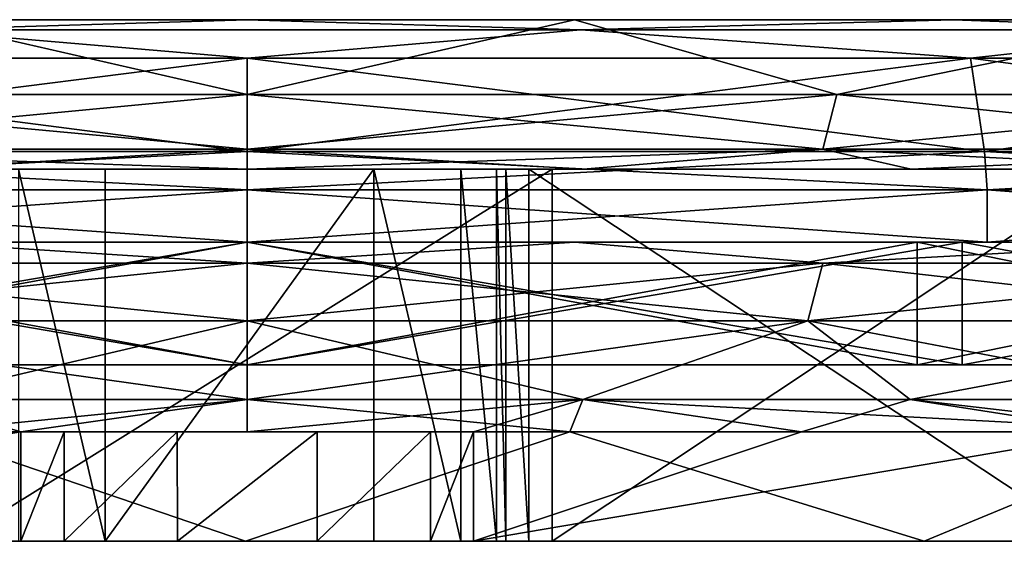
# Model space of a CAD drawing. Units: inches. Extents: x -0.74 to 0.74, y 0 to 0.14.
# Drawn here: x -0.06 to 0.2, y 0 to 0.14 of the extents above; entities that cross this region are included whole.
import ezdxf

# ---------------------------------------------------------------- set-up
doc = ezdxf.new("R2010")
doc.units = ezdxf.units.IN
doc.header["$LTSCALE"] = 65.185185
doc.header["$MEASUREMENT"] = 0
for name, color, linetype in [('1', 7, 'CONTINUOUS'), ('10', 7, 'CONTINUOUS'), ('11', 7, 'CONTINUOUS'), ('13', 7, 'CONTINUOUS'), ('14', 7, 'CONTINUOUS'), ('15', 7, 'CONTINUOUS'), ('17', 7, 'CONTINUOUS'), ('18', 7, 'CONTINUOUS'), ('19', 7, 'CONTINUOUS'), ('2', 7, 'CONTINUOUS'), ('20', 7, 'CONTINUOUS'), ('21', 7, 'CONTINUOUS'), ('22', 7, 'CONTINUOUS'), ('23', 7, 'CONTINUOUS'), ('24', 7, 'CONTINUOUS'), ('25', 7, 'CONTINUOUS'), ('26', 7, 'CONTINUOUS'), ('27', 7, 'CONTINUOUS'), ('28', 7, 'CONTINUOUS'), ('29', 7, 'CONTINUOUS'), ('3', 7, 'CONTINUOUS'), ('30', 7, 'CONTINUOUS'), ('31', 7, 'CONTINUOUS'), ('32', 7, 'CONTINUOUS'), ('33', 7, 'CONTINUOUS'), ('34', 7, 'CONTINUOUS'), ('35', 7, 'CONTINUOUS'), ('36', 7, 'CONTINUOUS'), ('37', 7, 'CONTINUOUS'), ('4', 7, 'CONTINUOUS'), ('5', 7, 'CONTINUOUS'), ('6', 7, 'CONTINUOUS'), ('7', 7, 'CONTINUOUS'), ('8', 7, 'CONTINUOUS'), ('9', 7, 'CONTINUOUS')]:
    doc.layers.add(name, color=color, linetype=linetype)

msp = doc.modelspace()

# ---------------------------------------------------------------- linework, layer by layer
at = {"layer": '1', "color": 7, "linetype": 'CONTINUOUS', "true_color": 0x14ff81}
for points in [[(-0.33776, 0, 0.48436), (-0.07611, 0, 0.44047), (0.33708, 0, 0.48484), (-0.33776, 0, 0.48436)], [(-0.17721, 0, 0.56328), (-0.33776, 0, 0.48436), (0.33708, 0, 0.48484), (-0.17721, 0, 0.56328)], [(-0.037, 0, -0.514), (-0.05963, 0, -0.50463), (-0.23193, 0, -0.54305), (-0.037, 0, -0.514)], [(0.033, 0, -0.514), (-0.037, 0, -0.514), (-0.23193, 0, -0.54305), (0.033, 0, -0.514)], [(0.033, 0, -0.514), (-0.23193, 0, -0.54305), (0.23224, 0, -0.54291), (0.033, 0, -0.514)], [(-0.23193, 0, -0.54305), (-0.059, 0, -0.58755), (0.23224, 0, -0.54291), (-0.23193, 0, -0.54305)], [(-0.00042, 0, 0.5905), (-0.17721, 0, 0.56328), (0.17642, 0, 0.56353), (-0.00042, 0, 0.5905)], [(0.17642, 0, 0.56353), (-0.17721, 0, 0.56328), (0.33708, 0, 0.48484), (0.17642, 0, 0.56353)], [(-0.07611, 0, 0.44047), (0.07944, 0, 0.43988), (0.33708, 0, 0.48484), (-0.07611, 0, 0.44047)], [(0.059, 0, -0.599), (0.059, 0, -0.58755), (-0.059, 0, -0.599), (0.059, 0, -0.599)], [(-0.059, 0, -0.599), (0.059, 0, -0.58755), (-0.059, 0, -0.58755), (-0.059, 0, -0.599)], [(-0.059, 0, -0.58755), (0.059, 0, -0.58755), (0.23224, 0, -0.54291), (-0.059, 0, -0.58755)], [(-0.04773, 0, -0.63367), (0.059, 0, -0.599), (-0.059, 0, -0.599), (-0.04773, 0, -0.63367)], [(0.04773, 0, -0.63367), (0.059, 0, -0.599), (-0.04773, 0, -0.63367), (0.04773, 0, -0.63367)], [(-0.01822, 0, -0.65512), (0.04773, 0, -0.63367), (-0.04773, 0, -0.63367), (-0.01822, 0, -0.65512)], [(0.01822, 0, -0.65512), (0.04773, 0, -0.63367), (-0.01822, 0, -0.65512), (0.01822, 0, -0.65512)], [(0.05563, 0, -0.50463), (0.033, 0, -0.514), (0.38426, 0, -0.44837), (0.05563, 0, -0.50463)], [(0.38426, 0, -0.44837), (0.033, 0, -0.514), (0.23224, 0, -0.54291), (0.38426, 0, -0.44837)], [(0.065, 0, -0.482), (0.05563, 0, -0.50463), (0.38426, 0, -0.44837), (0.065, 0, -0.482)], [(0.06737, 0, -0.44434), (0.065, 0, -0.4508), (0.38426, 0, -0.44837), (0.06737, 0, -0.44434)], [(0.065, 0, -0.4508), (0.065, 0, -0.482), (0.38426, 0, -0.44837), (0.065, 0, -0.4508)], [(0.07336, 0, -0.44094), (0.06737, 0, -0.44434), (0.50096, 0, -0.31261), (0.07336, 0, -0.44094)], [(0.50096, 0, -0.31261), (0.06737, 0, -0.44434), (0.38426, 0, -0.44837), (0.50096, 0, -0.31261)], [(0.21991, 0, -0.38916), (0.07336, 0, -0.44094), (0.50096, 0, -0.31261), (0.21991, 0, -0.38916)], [(0.07944, 0, 0.43988), (0.22534, 0, 0.38605), (0.33708, 0, 0.48484), (0.07944, 0, 0.43988)]]:
    msp.add_3dface(points, dxfattribs=at)
at = {"layer": '10', "color": 7, "linetype": 'CONTINUOUS', "true_color": 0x14ff81}
for points in [[(0.065, 0, -0.482), (0.065, 0, -0.4508), (0.065, 0.097, -0.4508), (0.065, 0, -0.482)], [(0.065, 0, -0.482), (0.065, 0.097, -0.4508), (0.065, 0.097, -0.482), (0.065, 0, -0.482)]]:
    msp.add_3dface(points, dxfattribs=at)
at = {"layer": '11', "color": 7, "linetype": 'CONTINUOUS', "true_color": 0x14ff81}
for points in [[(-0.037, 0, -0.514), (0.033, 0, -0.514), (0.033, 0.097, -0.514), (-0.037, 0, -0.514)], [(-0.037, 0, -0.514), (0.033, 0.097, -0.514), (-0.037, 0.097, -0.514), (-0.037, 0, -0.514)]]:
    msp.add_3dface(points, dxfattribs=at)
at = {"layer": '13', "color": 7, "linetype": 'CONTINUOUS', "true_color": 0x14ff81}
for points in [[(-0.04773, 0, -0.63367), (-0.059, 0, -0.599), (-0.04772, 0.02856, -0.63368), (-0.04773, 0, -0.63367)], [(-0.059, 0, -0.599), (-0.059, 0.02856, -0.599), (-0.04772, 0.02856, -0.63368), (-0.059, 0, -0.599)], [(-0.01822, 0, -0.65512), (-0.04773, 0, -0.63367), (-0.01824, 0.02856, -0.65511), (-0.01822, 0, -0.65512)], [(-0.01824, 0.02856, -0.65511), (-0.04773, 0, -0.63367), (-0.04772, 0.02856, -0.63368), (-0.01824, 0.02856, -0.65511)], [(0.01824, 0.02856, -0.65511), (-0.01822, 0, -0.65512), (-0.01824, 0.02856, -0.65511), (0.01824, 0.02856, -0.65511)], [(0.01822, 0, -0.65512), (-0.01822, 0, -0.65512), (0.01824, 0.02856, -0.65511), (0.01822, 0, -0.65512)], [(0.04773, 0, -0.63367), (0.01822, 0, -0.65512), (0.04772, 0.02856, -0.63368), (0.04773, 0, -0.63367)], [(0.04772, 0.02856, -0.63368), (0.01822, 0, -0.65512), (0.01824, 0.02856, -0.65511), (0.04772, 0.02856, -0.63368)], [(0.059, 0.02856, -0.599), (0.04773, 0, -0.63367), (0.04772, 0.02856, -0.63368), (0.059, 0.02856, -0.599)], [(0.059, 0, -0.599), (0.04773, 0, -0.63367), (0.059, 0.02856, -0.599), (0.059, 0, -0.599)]]:
    msp.add_3dface(points, dxfattribs=at)
at = {"layer": '14', "color": 7, "linetype": 'CONTINUOUS', "true_color": 0x14ff81}
for points in [[(-0.05963, 0, -0.50463), (-0.037, 0, -0.514), (-0.05963, 0.097, -0.50463), (-0.05963, 0, -0.50463)], [(-0.037, 0, -0.514), (-0.037, 0.097, -0.514), (-0.05963, 0.097, -0.50463), (-0.037, 0, -0.514)]]:
    msp.add_3dface(points, dxfattribs=at)
at = {"layer": '15', "color": 7, "linetype": 'CONTINUOUS', "true_color": 0x14ff81}
for points in [[(0.033, 0, -0.514), (0.05563, 0, -0.50463), (0.033, 0.097, -0.514), (0.033, 0, -0.514)], [(0.05563, 0, -0.50463), (0.05563, 0.097, -0.50463), (0.033, 0.097, -0.514), (0.05563, 0, -0.50463)], [(0.05563, 0, -0.50463), (0.065, 0, -0.482), (0.05563, 0.097, -0.50463), (0.05563, 0, -0.50463)], [(0.065, 0, -0.482), (0.065, 0.097, -0.482), (0.05563, 0.097, -0.50463), (0.065, 0, -0.482)]]:
    msp.add_3dface(points, dxfattribs=at)
at = {"layer": '17', "color": 7, "linetype": 'CONTINUOUS', "true_color": 0x14ff81}
for points in [[(0.065, 0, -0.4508), (0.06737, 0, -0.44434), (0.065, 0.097, -0.4508), (0.065, 0, -0.4508)], [(0.065, 0.097, -0.4508), (0.06737, 0, -0.44434), (0.06737, 0.097, -0.44434), (0.065, 0.097, -0.4508)], [(0.06737, 0, -0.44434), (0.07336, 0, -0.44094), (0.06737, 0.097, -0.44434), (0.06737, 0, -0.44434)], [(0.07336, 0, -0.44094), (0.07336, 0.097, -0.44094), (0.06737, 0.097, -0.44434), (0.07336, 0, -0.44094)]]:
    msp.add_3dface(points, dxfattribs=at)
at = {"layer": '18', "color": 7, "linetype": 'CONTINUOUS', "true_color": 0x14ff81}
for points in [[(0.059, 0, -0.58755), (0.059, 0, -0.599), (0.059, 0.02856, -0.599), (0.059, 0, -0.58755)], [(0.059, 0.02856, -0.58755), (0.059, 0, -0.58755), (0.059, 0.02856, -0.599), (0.059, 0.02856, -0.58755)]]:
    msp.add_3dface(points, dxfattribs=at)
at = {"layer": '19', "color": 7, "linetype": 'CONTINUOUS', "true_color": 0x14ff81}
for points in [[(-0.059, 0, -0.599), (-0.059, 0, -0.58755), (-0.059, 0.02856, -0.58755), (-0.059, 0, -0.599)], [(-0.059, 0, -0.599), (-0.059, 0.02856, -0.58755), (-0.059, 0.02856, -0.599), (-0.059, 0, -0.599)]]:
    msp.add_3dface(points, dxfattribs=at)
at = {"layer": '2', "color": 7, "linetype": 'CONTINUOUS', "true_color": 0x14ff81}
for points in [[(-0.059, 0, -0.58755), (-0.23193, 0, -0.54305), (-0.059, 0.02856, -0.58755), (-0.059, 0, -0.58755)], [(-0.059, 0.02856, -0.58755), (-0.23193, 0, -0.54305), (-0.14449, 0.02856, -0.57255), (-0.059, 0.02856, -0.58755)], [(-0.17721, 0, 0.56328), (-0.00042, 0, 0.5905), (-0.08404, 0.02856, 0.58449), (-0.17721, 0, 0.56328)], [(-0.08404, 0.02856, 0.58449), (-0.00042, 0, 0.5905), (0.08404, 0.02856, 0.58449), (-0.08404, 0.02856, 0.58449)], [(-0.00042, 0, 0.5905), (0.17642, 0, 0.56353), (0.08404, 0.02856, 0.58449), (-0.00042, 0, 0.5905)], [(0.23224, 0, -0.54291), (0.059, 0, -0.58755), (0.22684, 0.02856, -0.54519), (0.23224, 0, -0.54291)], [(0.059, 0, -0.58755), (0.059, 0.02856, -0.58755), (0.14449, 0.02856, -0.57255), (0.059, 0, -0.58755)], [(0.22684, 0.02856, -0.54519), (0.059, 0, -0.58755), (0.14449, 0.02856, -0.57255), (0.22684, 0.02856, -0.54519)], [(0.08404, 0.02856, 0.58449), (0.17642, 0, 0.56353), (0.24531, 0.02856, 0.53714), (0.08404, 0.02856, 0.58449)], [(0.17642, 0, 0.56353), (0.33708, 0, 0.48484), (0.24531, 0.02856, 0.53714), (0.17642, 0, 0.56353)]]:
    msp.add_3dface(points, dxfattribs=at)
at = {"layer": '20', "color": 7, "linetype": 'CONTINUOUS', "true_color": 0x14ff81}
for points in [[(0.37248, 0.078, 0.6452), (0.19281, 0.078, 0.71961), (-0.37248, 0.078, 0.6452), (0.37248, 0.078, 0.6452)], [(0.37248, 0.078, 0.6452), (-0.37248, 0.078, 0.6452), (-0.08539, 0.078, 0.59389), (0.37248, 0.078, 0.6452)], [(0.19281, 0.078, 0.71961), (-0.19281, 0.078, 0.71961), (-0.37248, 0.078, 0.6452), (0.19281, 0.078, 0.71961)], [(-0.37248, 0.078, -0.6452), (-0.19281, 0.078, -0.71961), (0.37248, 0.078, -0.6452), (-0.37248, 0.078, -0.6452)], [(-0.37248, 0.078, -0.6452), (0.37248, 0.078, -0.6452), (0.08539, 0.078, -0.59389), (-0.37248, 0.078, -0.6452)], [(-0.08539, 0.078, -0.59389), (-0.37248, 0.078, -0.6452), (0.08539, 0.078, -0.59389), (-0.08539, 0.078, -0.59389)], [(0.19281, 0.078, 0.71961), (0, 0.078, 0.74499), (-0.19281, 0.078, 0.71961), (0.19281, 0.078, 0.71961)], [(-0.19281, 0.078, -0.71961), (0, 0.078, -0.74499), (0.19281, 0.078, -0.71961), (-0.19281, 0.078, -0.71961)], [(-0.19281, 0.078, -0.71961), (0.19281, 0.078, -0.71961), (0.37248, 0.078, -0.6452), (-0.19281, 0.078, -0.71961)], [(0.08539, 0.078, 0.59389), (0.37248, 0.078, 0.6452), (-0.08539, 0.078, 0.59389), (0.08539, 0.078, 0.59389)], [(0.24925, 0.078, 0.54578), (0.37248, 0.078, 0.6452), (0.08539, 0.078, 0.59389), (0.24925, 0.078, 0.54578)], [(0.37248, 0.078, -0.6452), (0.52677, 0.078, -0.52681), (0.08539, 0.078, -0.59389), (0.37248, 0.078, -0.6452)], [(0.08539, 0.078, -0.59389), (0.52677, 0.078, -0.52681), (0.24925, 0.078, -0.54578), (0.08539, 0.078, -0.59389)]]:
    msp.add_3dface(points, dxfattribs=at)
at = {"layer": '21', "color": 7, "linetype": 'CONTINUOUS', "true_color": 0x14ff81}
for points in [[(-0.059, 0.02856, -0.599), (-0.059, 0.02856, -0.58755), (0, 0.02856, -0.5905), (-0.059, 0.02856, -0.599)], [(-0.04772, 0.02856, -0.63368), (-0.059, 0.02856, -0.599), (0, 0.02856, -0.5905), (-0.04772, 0.02856, -0.63368)], [(-0.01824, 0.02856, -0.65511), (-0.04772, 0.02856, -0.63368), (0, 0.02856, -0.5905), (-0.01824, 0.02856, -0.65511)], [(0.01824, 0.02856, -0.65511), (-0.01824, 0.02856, -0.65511), (0, 0.02856, -0.5905), (0.01824, 0.02856, -0.65511)], [(0.059, 0.02856, -0.58755), (0.01824, 0.02856, -0.65511), (0, 0.02856, -0.5905), (0.059, 0.02856, -0.58755)], [(0.059, 0.02856, -0.58755), (0.04772, 0.02856, -0.63368), (0.01824, 0.02856, -0.65511), (0.059, 0.02856, -0.58755)], [(0.059, 0.02856, -0.58755), (0.059, 0.02856, -0.599), (0.04772, 0.02856, -0.63368), (0.059, 0.02856, -0.58755)]]:
    msp.add_3dface(points, dxfattribs=at)
at = {"layer": '22', "color": 7, "linetype": 'CONTINUOUS', "true_color": 0x14ff81}
for points in [[(-0.059, 0.02856, -0.58755), (-0.14449, 0.02856, -0.57255), (-0.08745, 0.037, -0.55212), (-0.059, 0.02856, -0.58755)], [(0, 0.037, -0.559), (-0.059, 0.02856, -0.58755), (-0.08745, 0.037, -0.55212), (0, 0.037, -0.559)], [(0, 0.02856, -0.5905), (-0.059, 0.02856, -0.58755), (0, 0.037, -0.559), (0, 0.02856, -0.5905)], [(0.059, 0.02856, -0.58755), (0, 0.02856, -0.5905), (0.08745, 0.037, -0.55212), (0.059, 0.02856, -0.58755)], [(0.08745, 0.037, -0.55212), (0, 0.02856, -0.5905), (0, 0.037, -0.559), (0.08745, 0.037, -0.55212)], [(0.14449, 0.02856, -0.57255), (0.059, 0.02856, -0.58755), (0.08745, 0.037, -0.55212), (0.14449, 0.02856, -0.57255)], [(0.17274, 0.037, -0.53164), (0.14449, 0.02856, -0.57255), (0.08745, 0.037, -0.55212), (0.17274, 0.037, -0.53164)], [(0.22684, 0.02856, -0.54519), (0.14449, 0.02856, -0.57255), (0.17274, 0.037, -0.53164), (0.22684, 0.02856, -0.54519)], [(0.25378, 0.037, -0.49807), (0.22684, 0.02856, -0.54519), (0.17274, 0.037, -0.53164), (0.25378, 0.037, -0.49807)]]:
    msp.add_3dface(points, dxfattribs=at)
at = {"layer": '23', "color": 7, "linetype": 'CONTINUOUS', "true_color": 0x14ff81}
for points in [[(-0.08745, 0.037, 0.55212), (-0.08404, 0.02856, 0.58449), (0, 0.037, 0.559), (-0.08745, 0.037, 0.55212)], [(-0.08404, 0.02856, 0.58449), (0.08404, 0.02856, 0.58449), (0, 0.037, 0.559), (-0.08404, 0.02856, 0.58449)], [(0, 0.037, 0.559), (0.08404, 0.02856, 0.58449), (0.08745, 0.037, 0.55212), (0, 0.037, 0.559)], [(0.08404, 0.02856, 0.58449), (0.24531, 0.02856, 0.53714), (0.08745, 0.037, 0.55212), (0.08404, 0.02856, 0.58449)], [(0.08745, 0.037, 0.55212), (0.24531, 0.02856, 0.53714), (0.17274, 0.037, 0.53164), (0.08745, 0.037, 0.55212)], [(0.17274, 0.037, 0.53164), (0.24531, 0.02856, 0.53714), (0.25378, 0.037, 0.49807), (0.17274, 0.037, 0.53164)]]:
    msp.add_3dface(points, dxfattribs=at)
at = {"layer": '24', "color": 7, "linetype": 'CONTINUOUS', "true_color": 0x14ff81}
for points in [[(-0.14999, 0.07252, -0.55977), (-0.08539, 0.078, -0.59389), (0, 0.07252, -0.57952), (-0.14999, 0.07252, -0.55977)], [(-0.08539, 0.078, -0.59389), (0.08539, 0.078, -0.59389), (0, 0.07252, -0.57952), (-0.08539, 0.078, -0.59389)], [(0, 0.07252, -0.57952), (0.08539, 0.078, -0.59389), (0.14999, 0.07252, -0.55977), (0, 0.07252, -0.57952)], [(0.08539, 0.078, -0.59389), (0.24925, 0.078, -0.54578), (0.14999, 0.07252, -0.55977), (0.08539, 0.078, -0.59389)], [(0.14999, 0.07252, -0.55977), (0.24925, 0.078, -0.54578), (0.28976, 0.07252, -0.50188), (0.14999, 0.07252, -0.55977)], [(-0.14999, 0.07252, -0.55977), (0, 0.07252, -0.57952), (-0.1461, 0.0575, -0.54526), (-0.14999, 0.07252, -0.55977)], [(-0.1461, 0.0575, -0.54526), (0, 0.07252, -0.57952), (0, 0.0575, -0.56449), (-0.1461, 0.0575, -0.54526)], [(0, 0.07252, -0.57952), (0.14999, 0.07252, -0.55977), (0, 0.0575, -0.56449), (0, 0.07252, -0.57952)], [(0, 0.0575, -0.56449), (0.14999, 0.07252, -0.55977), (0.1461, 0.0575, -0.54526), (0, 0.0575, -0.56449)], [(0.14999, 0.07252, -0.55977), (0.28976, 0.07252, -0.50188), (0.1461, 0.0575, -0.54526), (0.14999, 0.07252, -0.55977)], [(0.1461, 0.0575, -0.54526), (0.28976, 0.07252, -0.50188), (0.28225, 0.0575, -0.48887), (0.1461, 0.0575, -0.54526)], [(-0.08745, 0.037, -0.55212), (-0.1461, 0.0575, -0.54526), (0, 0.0575, -0.56449), (-0.08745, 0.037, -0.55212)], [(0, 0.037, -0.559), (-0.08745, 0.037, -0.55212), (0, 0.0575, -0.56449), (0, 0.037, -0.559)], [(0.08745, 0.037, -0.55212), (0, 0.037, -0.559), (0.1461, 0.0575, -0.54526), (0.08745, 0.037, -0.55212)], [(0, 0.037, -0.559), (0, 0.0575, -0.56449), (0.1461, 0.0575, -0.54526), (0, 0.037, -0.559)], [(0.17274, 0.037, -0.53164), (0.08745, 0.037, -0.55212), (0.1461, 0.0575, -0.54526), (0.17274, 0.037, -0.53164)], [(0.17274, 0.037, -0.53164), (0.1461, 0.0575, -0.54526), (0.28225, 0.0575, -0.48887), (0.17274, 0.037, -0.53164)], [(0.25378, 0.037, -0.49807), (0.17274, 0.037, -0.53164), (0.28225, 0.0575, -0.48887), (0.25378, 0.037, -0.49807)]]:
    msp.add_3dface(points, dxfattribs=at)
at = {"layer": '25', "color": 7, "linetype": 'CONTINUOUS', "true_color": 0x14ff81}
for points in [[(0, 0.07252, 0.57952), (-0.08539, 0.078, 0.59389), (-0.14999, 0.07252, 0.55977), (0, 0.07252, 0.57952)], [(0.08539, 0.078, 0.59389), (-0.08539, 0.078, 0.59389), (0, 0.07252, 0.57952), (0.08539, 0.078, 0.59389)], [(0.14999, 0.07252, 0.55977), (0.08539, 0.078, 0.59389), (0, 0.07252, 0.57952), (0.14999, 0.07252, 0.55977)], [(0.24925, 0.078, 0.54578), (0.08539, 0.078, 0.59389), (0.14999, 0.07252, 0.55977), (0.24925, 0.078, 0.54578)], [(0.28976, 0.07252, 0.50188), (0.24925, 0.078, 0.54578), (0.14999, 0.07252, 0.55977), (0.28976, 0.07252, 0.50188)], [(0, 0.07252, 0.57952), (-0.14999, 0.07252, 0.55977), (0, 0.0575, 0.56449), (0, 0.07252, 0.57952)], [(0, 0.0575, 0.56449), (-0.14999, 0.07252, 0.55977), (-0.1461, 0.0575, 0.54526), (0, 0.0575, 0.56449)], [(0.14999, 0.07252, 0.55977), (0, 0.07252, 0.57952), (0.1461, 0.0575, 0.54526), (0.14999, 0.07252, 0.55977)], [(0.1461, 0.0575, 0.54526), (0, 0.07252, 0.57952), (0, 0.0575, 0.56449), (0.1461, 0.0575, 0.54526)], [(0.28225, 0.0575, 0.48887), (0.14999, 0.07252, 0.55977), (0.1461, 0.0575, 0.54526), (0.28225, 0.0575, 0.48887)], [(0.28976, 0.07252, 0.50188), (0.14999, 0.07252, 0.55977), (0.28225, 0.0575, 0.48887), (0.28976, 0.07252, 0.50188)], [(-0.08745, 0.037, 0.55212), (0, 0.037, 0.559), (-0.1461, 0.0575, 0.54526), (-0.08745, 0.037, 0.55212)], [(0, 0.037, 0.559), (0, 0.0575, 0.56449), (-0.1461, 0.0575, 0.54526), (0, 0.037, 0.559)], [(0, 0.037, 0.559), (0.08745, 0.037, 0.55212), (0, 0.0575, 0.56449), (0, 0.037, 0.559)], [(0.08745, 0.037, 0.55212), (0.1461, 0.0575, 0.54526), (0, 0.0575, 0.56449), (0.08745, 0.037, 0.55212)], [(0.08745, 0.037, 0.55212), (0.17274, 0.037, 0.53164), (0.1461, 0.0575, 0.54526), (0.08745, 0.037, 0.55212)], [(0.17274, 0.037, 0.53164), (0.25378, 0.037, 0.49807), (0.1461, 0.0575, 0.54526), (0.17274, 0.037, 0.53164)], [(0.25378, 0.037, 0.49807), (0.28225, 0.0575, 0.48887), (0.1461, 0.0575, 0.54526), (0.25378, 0.037, 0.49807)]]:
    msp.add_3dface(points, dxfattribs=at)
at = {"layer": '26', "color": 7, "linetype": 'CONTINUOUS', "true_color": 0x14ff81}
for points in [[(-0.08525, 0.136, -0.5929), (-0.15368, 0.1165, -0.57354), (0, 0.1165, -0.59377), (-0.08525, 0.136, -0.5929)], [(0.08525, 0.136, -0.5929), (-0.08525, 0.136, -0.5929), (0, 0.1165, -0.59377), (0.08525, 0.136, -0.5929)], [(0.08525, 0.136, -0.5929), (0, 0.1165, -0.59377), (0.15368, 0.1165, -0.57354), (0.08525, 0.136, -0.5929)], [(0.24883, 0.136, -0.54487), (0.08525, 0.136, -0.5929), (0.15368, 0.1165, -0.57354), (0.24883, 0.136, -0.54487)], [(0.24883, 0.136, -0.54487), (0.15368, 0.1165, -0.57354), (0.29689, 0.1165, -0.51422), (0.24883, 0.136, -0.54487)], [(-0.14998, 0.10221, -0.55974), (0, 0.10221, -0.57948), (-0.15368, 0.1165, -0.57354), (-0.14998, 0.10221, -0.55974)], [(-0.15368, 0.1165, -0.57354), (0, 0.10221, -0.57948), (0, 0.1165, -0.59377), (-0.15368, 0.1165, -0.57354)], [(0, 0.10221, -0.57948), (0.14998, 0.10221, -0.55974), (0, 0.1165, -0.59377), (0, 0.10221, -0.57948)], [(0, 0.1165, -0.59377), (0.14998, 0.10221, -0.55974), (0.15368, 0.1165, -0.57354), (0, 0.1165, -0.59377)], [(0.14998, 0.10221, -0.55974), (0.28974, 0.10221, -0.50185), (0.15368, 0.1165, -0.57354), (0.14998, 0.10221, -0.55974)], [(0.15368, 0.1165, -0.57354), (0.28974, 0.10221, -0.50185), (0.29689, 0.1165, -0.51422), (0.15368, 0.1165, -0.57354)], [(-0.08758, 0.097, -0.55311), (0, 0.097, -0.56), (-0.14998, 0.10221, -0.55974), (-0.08758, 0.097, -0.55311)], [(-0.14998, 0.10221, -0.55974), (0, 0.097, -0.56), (0, 0.10221, -0.57948), (-0.14998, 0.10221, -0.55974)], [(0, 0.097, -0.56), (0.08758, 0.097, -0.55311), (0, 0.10221, -0.57948), (0, 0.097, -0.56)], [(0, 0.10221, -0.57948), (0.08758, 0.097, -0.55311), (0.14998, 0.10221, -0.55974), (0, 0.10221, -0.57948)], [(0.08758, 0.097, -0.55311), (0.17302, 0.097, -0.5326), (0.14998, 0.10221, -0.55974), (0.08758, 0.097, -0.55311)], [(0.17302, 0.097, -0.5326), (0.25421, 0.097, -0.49897), (0.14998, 0.10221, -0.55974), (0.17302, 0.097, -0.5326)], [(0.14998, 0.10221, -0.55974), (0.25421, 0.097, -0.49897), (0.28974, 0.10221, -0.50185), (0.14998, 0.10221, -0.55974)]]:
    msp.add_3dface(points, dxfattribs=at)
at = {"layer": '27', "color": 7, "linetype": 'CONTINUOUS', "true_color": 0x14ff81}
for points in [[(-0.08525, 0.136, 0.5929), (0, 0.1165, 0.59377), (-0.15368, 0.1165, 0.57354), (-0.08525, 0.136, 0.5929)], [(-0.08525, 0.136, 0.5929), (0.08525, 0.136, 0.5929), (0, 0.1165, 0.59377), (-0.08525, 0.136, 0.5929)], [(0.08525, 0.136, 0.5929), (0.15368, 0.1165, 0.57354), (0, 0.1165, 0.59377), (0.08525, 0.136, 0.5929)], [(0.08525, 0.136, 0.5929), (0.24883, 0.136, 0.54487), (0.15368, 0.1165, 0.57354), (0.08525, 0.136, 0.5929)], [(0.24883, 0.136, 0.54487), (0.29689, 0.1165, 0.51422), (0.15368, 0.1165, 0.57354), (0.24883, 0.136, 0.54487)], [(0, 0.1165, 0.59377), (-0.14998, 0.10221, 0.55974), (-0.15368, 0.1165, 0.57354), (0, 0.1165, 0.59377)], [(0, 0.10221, 0.57948), (-0.14998, 0.10221, 0.55974), (0, 0.1165, 0.59377), (0, 0.10221, 0.57948)], [(0.14998, 0.10221, 0.55974), (0, 0.10221, 0.57948), (0.15368, 0.1165, 0.57354), (0.14998, 0.10221, 0.55974)], [(0.15368, 0.1165, 0.57354), (0, 0.10221, 0.57948), (0, 0.1165, 0.59377), (0.15368, 0.1165, 0.57354)], [(0.28974, 0.10221, 0.50185), (0.14998, 0.10221, 0.55974), (0.29689, 0.1165, 0.51422), (0.28974, 0.10221, 0.50185)], [(0.29689, 0.1165, 0.51422), (0.14998, 0.10221, 0.55974), (0.15368, 0.1165, 0.57354), (0.29689, 0.1165, 0.51422)], [(0, 0.10221, 0.57948), (-0.08758, 0.097, 0.55311), (-0.14998, 0.10221, 0.55974), (0, 0.10221, 0.57948)], [(0, 0.097, 0.56), (-0.08758, 0.097, 0.55311), (0, 0.10221, 0.57948), (0, 0.097, 0.56)], [(0.08758, 0.097, 0.55311), (0, 0.097, 0.56), (0.14998, 0.10221, 0.55974), (0.08758, 0.097, 0.55311)], [(0.14998, 0.10221, 0.55974), (0, 0.097, 0.56), (0, 0.10221, 0.57948), (0.14998, 0.10221, 0.55974)], [(0.17302, 0.097, 0.5326), (0.08758, 0.097, 0.55311), (0.14998, 0.10221, 0.55974), (0.17302, 0.097, 0.5326)], [(0.28974, 0.10221, 0.50185), (0.17302, 0.097, 0.5326), (0.14998, 0.10221, 0.55974), (0.28974, 0.10221, 0.50185)], [(0.25421, 0.097, 0.49897), (0.17302, 0.097, 0.5326), (0.28974, 0.10221, 0.50185), (0.25421, 0.097, 0.49897)]]:
    msp.add_3dface(points, dxfattribs=at)
at = {"layer": '28', "color": 7, "linetype": 'CONTINUOUS', "true_color": 0x14ff81}
for points in [[(-0.184, 0.136, -0.68671), (0, 0.136, -0.71094), (-0.0869, 0.13332, -0.71568), (-0.184, 0.136, -0.68671)], [(-0.0869, 0.13332, -0.71568), (0, 0.136, -0.71094), (0.0869, 0.13332, -0.71568), (-0.0869, 0.13332, -0.71568)], [(0, 0.136, -0.71094), (0.184, 0.136, -0.68671), (0.0869, 0.13332, -0.71568), (0, 0.136, -0.71094)], [(0.0869, 0.13332, -0.71568), (0.184, 0.136, -0.68671), (0.25565, 0.13332, -0.67409), (0.0869, 0.13332, -0.71568)], [(0.184, 0.136, -0.68671), (0.35547, 0.136, -0.61569), (0.25565, 0.13332, -0.67409), (0.184, 0.136, -0.68671)], [(0, 0.126, -0.72826), (-0.18849, 0.126, -0.70344), (-0.0869, 0.13332, -0.71568), (0, 0.126, -0.72826)], [(0, 0.126, -0.72826), (-0.0869, 0.13332, -0.71568), (0.0869, 0.13332, -0.71568), (0, 0.126, -0.72826)], [(0.18849, 0.126, -0.70344), (0, 0.126, -0.72826), (0.0869, 0.13332, -0.71568), (0.18849, 0.126, -0.70344)], [(0.18849, 0.126, -0.70344), (0.0869, 0.13332, -0.71568), (0.25565, 0.13332, -0.67409), (0.18849, 0.126, -0.70344)], [(0.36413, 0.126, -0.63069), (0.18849, 0.126, -0.70344), (0.25565, 0.13332, -0.67409), (0.36413, 0.126, -0.63069)]]:
    msp.add_3dface(points, dxfattribs=at)
at = {"layer": '29', "color": 7, "linetype": 'CONTINUOUS', "true_color": 0x14ff81}
for points in [[(0, 0.136, 0.71094), (-0.184, 0.136, 0.68671), (-0.0869, 0.13332, 0.71568), (0, 0.136, 0.71094)], [(0.0869, 0.13332, 0.71568), (0, 0.136, 0.71094), (-0.0869, 0.13332, 0.71568), (0.0869, 0.13332, 0.71568)], [(0.184, 0.136, 0.68671), (0, 0.136, 0.71094), (0.0869, 0.13332, 0.71568), (0.184, 0.136, 0.68671)], [(0.25565, 0.13332, 0.67409), (0.184, 0.136, 0.68671), (0.0869, 0.13332, 0.71568), (0.25565, 0.13332, 0.67409)], [(0.35547, 0.136, 0.61569), (0.184, 0.136, 0.68671), (0.25565, 0.13332, 0.67409), (0.35547, 0.136, 0.61569)], [(-0.18849, 0.126, 0.70344), (0, 0.126, 0.72826), (-0.0869, 0.13332, 0.71568), (-0.18849, 0.126, 0.70344)], [(0, 0.126, 0.72826), (0.0869, 0.13332, 0.71568), (-0.0869, 0.13332, 0.71568), (0, 0.126, 0.72826)], [(0, 0.126, 0.72826), (0.18849, 0.126, 0.70344), (0.0869, 0.13332, 0.71568), (0, 0.126, 0.72826)], [(0.18849, 0.126, 0.70344), (0.25565, 0.13332, 0.67409), (0.0869, 0.13332, 0.71568), (0.18849, 0.126, 0.70344)], [(0.18849, 0.126, 0.70344), (0.36413, 0.126, 0.63069), (0.25565, 0.13332, 0.67409), (0.18849, 0.126, 0.70344)]]:
    msp.add_3dface(points, dxfattribs=at)
at = {"layer": '3', "color": 7, "linetype": 'CONTINUOUS', "true_color": 0x14ff81}
for points in [[(-0.19281, 0.078, 0.71961), (0, 0.078, 0.74499), (-0.19282, 0.09164, 0.71961), (-0.19281, 0.078, 0.71961)], [(-0.19282, 0.09164, 0.71961), (0, 0.078, 0.74499), (0, 0.09164, 0.745), (-0.19282, 0.09164, 0.71961)], [(0, 0.078, 0.74499), (0.19281, 0.078, 0.71961), (0, 0.09164, 0.745), (0, 0.078, 0.74499)], [(0, 0.09164, 0.745), (0.19281, 0.078, 0.71961), (0.19282, 0.09164, 0.71961), (0, 0.09164, 0.745)], [(0.19281, 0.078, 0.71961), (0.37248, 0.078, 0.6452), (0.19282, 0.09164, 0.71961), (0.19281, 0.078, 0.71961)], [(0.19282, 0.09164, 0.71961), (0.37248, 0.078, 0.6452), (0.3725, 0.09164, 0.64519), (0.19282, 0.09164, 0.71961)]]:
    msp.add_3dface(points, dxfattribs=at)
at = {"layer": '30', "color": 7, "linetype": 'CONTINUOUS', "true_color": 0x14ff81}
for points in [[(0, 0.09164, -0.745), (-0.19282, 0.09164, -0.71961), (0, 0.10164, -0.74232), (0, 0.09164, -0.745)], [(-0.19282, 0.09164, -0.71961), (-0.19213, 0.10164, -0.71703), (0, 0.10164, -0.74232), (-0.19282, 0.09164, -0.71961)], [(0.19282, 0.09164, -0.71961), (0, 0.09164, -0.745), (0.19213, 0.10164, -0.71703), (0.19282, 0.09164, -0.71961)], [(0, 0.09164, -0.745), (0, 0.10164, -0.74232), (0.19213, 0.10164, -0.71703), (0, 0.09164, -0.745)], [(0.19282, 0.09164, -0.71961), (0.19213, 0.10164, -0.71703), (0.37116, 0.10164, -0.64287), (0.19282, 0.09164, -0.71961)], [(0.3725, 0.09164, -0.64519), (0.19282, 0.09164, -0.71961), (0.37116, 0.10164, -0.64287), (0.3725, 0.09164, -0.64519)]]:
    msp.add_3dface(points, dxfattribs=at)
at = {"layer": '31', "color": 7, "linetype": 'CONTINUOUS', "true_color": 0x14ff81}
for points in [[(-0.19282, 0.09164, 0.71961), (0, 0.09164, 0.745), (-0.19213, 0.10164, 0.71703), (-0.19282, 0.09164, 0.71961)], [(0, 0.09164, 0.745), (0, 0.10164, 0.74232), (-0.19213, 0.10164, 0.71703), (0, 0.09164, 0.745)], [(0, 0.09164, 0.745), (0.19282, 0.09164, 0.71961), (0, 0.10164, 0.74232), (0, 0.09164, 0.745)], [(0.19282, 0.09164, 0.71961), (0.19213, 0.10164, 0.71703), (0, 0.10164, 0.74232), (0.19282, 0.09164, 0.71961)], [(0.19282, 0.09164, 0.71961), (0.3725, 0.09164, 0.64519), (0.19213, 0.10164, 0.71703), (0.19282, 0.09164, 0.71961)], [(0.3725, 0.09164, 0.64519), (0.37116, 0.10164, 0.64287), (0.19213, 0.10164, 0.71703), (0.3725, 0.09164, 0.64519)]]:
    msp.add_3dface(points, dxfattribs=at)
at = {"layer": '32', "linetype": 'CONTINUOUS'}
for points in [[(-0.17459, 0.078, 0.53735), (0, 0.078, 0.565), (-0.17459, 0.046, 0.53735), (-0.17459, 0.078, 0.53735)], [(-0.17459, 0.046, 0.53735), (0, 0.078, 0.565), (0, 0.046, 0.565), (-0.17459, 0.046, 0.53735)], [(0, 0.078, 0.565), (0.17459, 0.078, 0.53735), (0, 0.046, 0.565), (0, 0.078, 0.565)], [(0, 0.046, 0.565), (0.17459, 0.078, 0.53735), (0.17459, 0.046, 0.53735), (0, 0.046, 0.565)], [(0.17459, 0.078, 0.53735), (0.33209, 0.078, 0.4571), (0.17459, 0.046, 0.53735), (0.17459, 0.078, 0.53735)], [(0.17459, 0.046, 0.53735), (0.33209, 0.078, 0.4571), (0.33209, 0.046, 0.4571), (0.17459, 0.046, 0.53735)]]:
    msp.add_3dface(points, dxfattribs=at)
at = {"layer": '33', "linetype": 'CONTINUOUS'}
for points in [[(-0.17459, 0.046, 0.53735), (0, 0.046, 0.565), (-0.50912, 0.046, 0.50912), (-0.17459, 0.046, 0.53735)], [(-0.50912, 0.046, 0.50912), (0, 0.046, 0.565), (0.36, 0.046, 0.62354), (-0.50912, 0.046, 0.50912)], [(-0.36, 0.046, 0.62354), (-0.50912, 0.046, 0.50912), (0.36, 0.046, 0.62354), (-0.36, 0.046, 0.62354)], [(0.36, 0.046, -0.62354), (0.50912, 0.046, -0.50912), (-0.36, 0.046, -0.62354), (0.36, 0.046, -0.62354)], [(-0.36, 0.046, -0.62354), (0.50912, 0.046, -0.50912), (0, 0.046, -0.565), (-0.36, 0.046, -0.62354)], [(-0.18635, 0.046, -0.69547), (0.36, 0.046, -0.62354), (-0.36, 0.046, -0.62354), (-0.18635, 0.046, -0.69547)], [(-0.17459, 0.046, -0.53735), (-0.36, 0.046, -0.62354), (0, 0.046, -0.565), (-0.17459, 0.046, -0.53735)], [(-0.18635, 0.046, 0.69547), (-0.36, 0.046, 0.62354), (0.18635, 0.046, 0.69547), (-0.18635, 0.046, 0.69547)], [(0.18635, 0.046, 0.69547), (-0.36, 0.046, 0.62354), (0.36, 0.046, 0.62354), (0.18635, 0.046, 0.69547)], [(0.18635, 0.046, -0.69547), (0.36, 0.046, -0.62354), (-0.18635, 0.046, -0.69547), (0.18635, 0.046, -0.69547)], [(0, 0.046, -0.72), (0.18635, 0.046, -0.69547), (-0.18635, 0.046, -0.69547), (0, 0.046, -0.72)], [(0, 0.046, 0.72), (-0.18635, 0.046, 0.69547), (0.18635, 0.046, 0.69547), (0, 0.046, 0.72)], [(0, 0.046, 0.565), (0.17459, 0.046, 0.53735), (0.36, 0.046, 0.62354), (0, 0.046, 0.565)], [(0, 0.046, -0.565), (0.50912, 0.046, -0.50912), (0.17459, 0.046, -0.53735), (0, 0.046, -0.565)], [(0.17459, 0.046, 0.53735), (0.33209, 0.046, 0.4571), (0.50912, 0.046, 0.50912), (0.17459, 0.046, 0.53735)], [(0.36, 0.046, 0.62354), (0.17459, 0.046, 0.53735), (0.50912, 0.046, 0.50912), (0.36, 0.046, 0.62354)], [(0.17459, 0.046, -0.53735), (0.50912, 0.046, -0.50912), (0.33209, 0.046, -0.4571), (0.17459, 0.046, -0.53735)]]:
    msp.add_3dface(points, dxfattribs=at)
at = {"layer": '34', "linetype": 'CONTINUOUS'}
for points in [[(-0.18635, 0.046, 0.69547), (0, 0.046, 0.72), (-0.18635, 0.078, 0.69547), (-0.18635, 0.046, 0.69547)], [(-0.18635, 0.078, 0.69547), (0, 0.046, 0.72), (0, 0.078, 0.72), (-0.18635, 0.078, 0.69547)], [(0, 0.046, 0.72), (0.18635, 0.046, 0.69547), (0, 0.078, 0.72), (0, 0.046, 0.72)], [(0, 0.078, 0.72), (0.18635, 0.046, 0.69547), (0.18635, 0.078, 0.69547), (0, 0.078, 0.72)], [(0.18635, 0.046, 0.69547), (0.36, 0.046, 0.62354), (0.18635, 0.078, 0.69547), (0.18635, 0.046, 0.69547)], [(0.18635, 0.078, 0.69547), (0.36, 0.046, 0.62354), (0.36, 0.078, 0.62354), (0.18635, 0.078, 0.69547)]]:
    msp.add_3dface(points, dxfattribs=at)
at = {"layer": '35', "linetype": 'CONTINUOUS'}
for points in [[(-0.17459, 0.078, -0.53735), (0, 0.078, -0.565), (-0.50912, 0.078, -0.50912), (-0.17459, 0.078, -0.53735)], [(-0.50912, 0.078, -0.50912), (0, 0.078, -0.565), (0.36, 0.078, -0.62354), (-0.50912, 0.078, -0.50912)], [(-0.36, 0.078, -0.62354), (-0.50912, 0.078, -0.50912), (0.36, 0.078, -0.62354), (-0.36, 0.078, -0.62354)], [(0, 0.078, 0.565), (-0.17459, 0.078, 0.53735), (-0.36, 0.078, 0.62354), (0, 0.078, 0.565)], [(0, 0.078, 0.565), (-0.36, 0.078, 0.62354), (0.50912, 0.078, 0.50912), (0, 0.078, 0.565)], [(-0.36, 0.078, 0.62354), (-0.18635, 0.078, 0.69547), (0.36, 0.078, 0.62354), (-0.36, 0.078, 0.62354)], [(-0.36, 0.078, 0.62354), (0.36, 0.078, 0.62354), (0.50912, 0.078, 0.50912), (-0.36, 0.078, 0.62354)], [(-0.18635, 0.078, -0.69547), (-0.36, 0.078, -0.62354), (0.18635, 0.078, -0.69547), (-0.18635, 0.078, -0.69547)], [(0.18635, 0.078, -0.69547), (-0.36, 0.078, -0.62354), (0.36, 0.078, -0.62354), (0.18635, 0.078, -0.69547)], [(-0.18635, 0.078, 0.69547), (0, 0.078, 0.72), (0.18635, 0.078, 0.69547), (-0.18635, 0.078, 0.69547)], [(-0.18635, 0.078, 0.69547), (0.18635, 0.078, 0.69547), (0.36, 0.078, 0.62354), (-0.18635, 0.078, 0.69547)], [(0, 0.078, -0.72), (-0.18635, 0.078, -0.69547), (0.18635, 0.078, -0.69547), (0, 0.078, -0.72)], [(0.17459, 0.078, 0.53735), (0, 0.078, 0.565), (0.50912, 0.078, 0.50912), (0.17459, 0.078, 0.53735)], [(0, 0.078, -0.565), (0.17459, 0.078, -0.53735), (0.36, 0.078, -0.62354), (0, 0.078, -0.565)], [(0.33209, 0.078, 0.4571), (0.17459, 0.078, 0.53735), (0.50912, 0.078, 0.50912), (0.33209, 0.078, 0.4571)], [(0.17459, 0.078, -0.53735), (0.33209, 0.078, -0.4571), (0.50912, 0.078, -0.50912), (0.17459, 0.078, -0.53735)], [(0.36, 0.078, -0.62354), (0.17459, 0.078, -0.53735), (0.50912, 0.078, -0.50912), (0.36, 0.078, -0.62354)]]:
    msp.add_3dface(points, dxfattribs=at)
at = {"layer": '36', "linetype": 'CONTINUOUS'}
for points in [[(-0.17459, 0.046, -0.53735), (0, 0.046, -0.565), (-0.17459, 0.078, -0.53735), (-0.17459, 0.046, -0.53735)], [(0, 0.046, -0.565), (0, 0.078, -0.565), (-0.17459, 0.078, -0.53735), (0, 0.046, -0.565)], [(0, 0.046, -0.565), (0.17459, 0.046, -0.53735), (0, 0.078, -0.565), (0, 0.046, -0.565)], [(0.17459, 0.046, -0.53735), (0.17459, 0.078, -0.53735), (0, 0.078, -0.565), (0.17459, 0.046, -0.53735)], [(0.17459, 0.046, -0.53735), (0.33209, 0.046, -0.4571), (0.17459, 0.078, -0.53735), (0.17459, 0.046, -0.53735)], [(0.33209, 0.046, -0.4571), (0.33209, 0.078, -0.4571), (0.17459, 0.078, -0.53735), (0.33209, 0.046, -0.4571)]]:
    msp.add_3dface(points, dxfattribs=at)
at = {"layer": '37', "linetype": 'CONTINUOUS'}
for points in [[(0, 0.046, -0.72), (-0.18635, 0.046, -0.69547), (0, 0.078, -0.72), (0, 0.046, -0.72)], [(-0.18635, 0.046, -0.69547), (-0.18635, 0.078, -0.69547), (0, 0.078, -0.72), (-0.18635, 0.046, -0.69547)], [(0.18635, 0.046, -0.69547), (0, 0.046, -0.72), (0.18635, 0.078, -0.69547), (0.18635, 0.046, -0.69547)], [(0, 0.046, -0.72), (0, 0.078, -0.72), (0.18635, 0.078, -0.69547), (0, 0.046, -0.72)], [(0.36, 0.046, -0.62354), (0.18635, 0.046, -0.69547), (0.36, 0.078, -0.62354), (0.36, 0.046, -0.62354)], [(0.18635, 0.046, -0.69547), (0.18635, 0.078, -0.69547), (0.36, 0.078, -0.62354), (0.18635, 0.046, -0.69547)]]:
    msp.add_3dface(points, dxfattribs=at)
at = {"layer": '4', "color": 7, "linetype": 'CONTINUOUS', "true_color": 0x14ff81}
for points in [[(-0.19213, 0.10164, 0.71703), (0, 0.10164, 0.74232), (-0.18849, 0.126, 0.70344), (-0.19213, 0.10164, 0.71703)], [(-0.18849, 0.126, 0.70344), (0, 0.10164, 0.74232), (0, 0.126, 0.72826), (-0.18849, 0.126, 0.70344)], [(0, 0.10164, 0.74232), (0.19213, 0.10164, 0.71703), (0, 0.126, 0.72826), (0, 0.10164, 0.74232)], [(0, 0.126, 0.72826), (0.19213, 0.10164, 0.71703), (0.18849, 0.126, 0.70344), (0, 0.126, 0.72826)], [(0.19213, 0.10164, 0.71703), (0.37116, 0.10164, 0.64287), (0.18849, 0.126, 0.70344), (0.19213, 0.10164, 0.71703)], [(0.18849, 0.126, 0.70344), (0.37116, 0.10164, 0.64287), (0.36413, 0.126, 0.63069), (0.18849, 0.126, 0.70344)]]:
    msp.add_3dface(points, dxfattribs=at)
at = {"layer": '5', "color": 7, "linetype": 'CONTINUOUS', "true_color": 0x14ff81}
for points in [[(-0.35547, 0.136, -0.61569), (-0.08525, 0.136, -0.5929), (0.35547, 0.136, -0.61569), (-0.35547, 0.136, -0.61569)], [(0.08525, 0.136, 0.5929), (-0.08525, 0.136, 0.5929), (-0.35547, 0.136, 0.61569), (0.08525, 0.136, 0.5929)], [(0.35547, 0.136, 0.61569), (0.08525, 0.136, 0.5929), (-0.35547, 0.136, 0.61569), (0.35547, 0.136, 0.61569)], [(-0.184, 0.136, 0.68671), (0.35547, 0.136, 0.61569), (-0.35547, 0.136, 0.61569), (-0.184, 0.136, 0.68671)], [(-0.184, 0.136, -0.68671), (-0.35547, 0.136, -0.61569), (0.184, 0.136, -0.68671), (-0.184, 0.136, -0.68671)], [(0.184, 0.136, -0.68671), (-0.35547, 0.136, -0.61569), (0.35547, 0.136, -0.61569), (0.184, 0.136, -0.68671)], [(0.184, 0.136, 0.68671), (0.35547, 0.136, 0.61569), (-0.184, 0.136, 0.68671), (0.184, 0.136, 0.68671)], [(0, 0.136, 0.71094), (0.184, 0.136, 0.68671), (-0.184, 0.136, 0.68671), (0, 0.136, 0.71094)], [(0, 0.136, -0.71094), (-0.184, 0.136, -0.68671), (0.184, 0.136, -0.68671), (0, 0.136, -0.71094)], [(-0.08525, 0.136, -0.5929), (0.08525, 0.136, -0.5929), (0.35547, 0.136, -0.61569), (-0.08525, 0.136, -0.5929)], [(0.08525, 0.136, -0.5929), (0.24883, 0.136, -0.54487), (0.35547, 0.136, -0.61569), (0.08525, 0.136, -0.5929)], [(0.24883, 0.136, 0.54487), (0.08525, 0.136, 0.5929), (0.50271, 0.136, 0.50271), (0.24883, 0.136, 0.54487)], [(0.50271, 0.136, 0.50271), (0.08525, 0.136, 0.5929), (0.35547, 0.136, 0.61569), (0.50271, 0.136, 0.50271)]]:
    msp.add_3dface(points, dxfattribs=at)
at = {"layer": '6', "color": 7, "linetype": 'CONTINUOUS', "true_color": 0x14ff81}
for points in [[(-0.25421, 0.097, 0.49897), (0.32915, 0.097, 0.45305), (-0.32915, 0.097, 0.45305), (-0.25421, 0.097, 0.49897)], [(-0.32915, 0.097, 0.45305), (0.32915, 0.097, 0.45305), (0.07944, 0.097, 0.43988), (-0.32915, 0.097, 0.45305)], [(-0.07611, 0.097, 0.44047), (-0.32915, 0.097, 0.45305), (0.07944, 0.097, 0.43988), (-0.07611, 0.097, 0.44047)], [(0.25421, 0.097, 0.49897), (0.32915, 0.097, 0.45305), (-0.25421, 0.097, 0.49897), (0.25421, 0.097, 0.49897)], [(-0.17302, 0.097, 0.5326), (0.25421, 0.097, 0.49897), (-0.25421, 0.097, 0.49897), (-0.17302, 0.097, 0.5326)], [(-0.17302, 0.097, -0.5326), (-0.25421, 0.097, -0.49897), (0.17302, 0.097, -0.5326), (-0.17302, 0.097, -0.5326)], [(0.17302, 0.097, -0.5326), (-0.25421, 0.097, -0.49897), (-0.037, 0.097, -0.514), (0.17302, 0.097, -0.5326)], [(-0.037, 0.097, -0.514), (-0.25421, 0.097, -0.49897), (-0.05963, 0.097, -0.50463), (-0.037, 0.097, -0.514)], [(0.17302, 0.097, 0.5326), (0.25421, 0.097, 0.49897), (-0.17302, 0.097, 0.5326), (0.17302, 0.097, 0.5326)], [(-0.08758, 0.097, 0.55311), (0.17302, 0.097, 0.5326), (-0.17302, 0.097, 0.5326), (-0.08758, 0.097, 0.55311)], [(-0.08758, 0.097, -0.55311), (-0.17302, 0.097, -0.5326), (0.08758, 0.097, -0.55311), (-0.08758, 0.097, -0.55311)], [(0.08758, 0.097, -0.55311), (-0.17302, 0.097, -0.5326), (0.17302, 0.097, -0.5326), (0.08758, 0.097, -0.55311)], [(0.08758, 0.097, 0.55311), (0.17302, 0.097, 0.5326), (-0.08758, 0.097, 0.55311), (0.08758, 0.097, 0.55311)], [(0, 0.097, 0.56), (0.08758, 0.097, 0.55311), (-0.08758, 0.097, 0.55311), (0, 0.097, 0.56)], [(0, 0.097, -0.56), (-0.08758, 0.097, -0.55311), (0.08758, 0.097, -0.55311), (0, 0.097, -0.56)], [(0.033, 0.097, -0.514), (0.17302, 0.097, -0.5326), (-0.037, 0.097, -0.514), (0.033, 0.097, -0.514)], [(0.05563, 0.097, -0.50463), (0.17302, 0.097, -0.5326), (0.033, 0.097, -0.514), (0.05563, 0.097, -0.50463)], [(0.25421, 0.097, -0.49897), (0.17302, 0.097, -0.5326), (0.05563, 0.097, -0.50463), (0.25421, 0.097, -0.49897)], [(0.065, 0.097, -0.482), (0.25421, 0.097, -0.49897), (0.05563, 0.097, -0.50463), (0.065, 0.097, -0.482)], [(0.32915, 0.097, -0.45305), (0.25421, 0.097, -0.49897), (0.065, 0.097, -0.482), (0.32915, 0.097, -0.45305)], [(0.065, 0.097, -0.4508), (0.32915, 0.097, -0.45305), (0.065, 0.097, -0.482), (0.065, 0.097, -0.4508)], [(0.32915, 0.097, -0.45305), (0.065, 0.097, -0.4508), (0.06737, 0.097, -0.44434), (0.32915, 0.097, -0.45305)], [(0.07336, 0.097, -0.44094), (0.32915, 0.097, -0.45305), (0.06737, 0.097, -0.44434), (0.07336, 0.097, -0.44094)], [(0.39598, 0.097, -0.39598), (0.32915, 0.097, -0.45305), (0.07336, 0.097, -0.44094), (0.39598, 0.097, -0.39598)], [(0.21991, 0.097, -0.38916), (0.39598, 0.097, -0.39598), (0.07336, 0.097, -0.44094), (0.21991, 0.097, -0.38916)], [(0.32915, 0.097, 0.45305), (0.39598, 0.097, 0.39598), (0.07944, 0.097, 0.43988), (0.32915, 0.097, 0.45305)], [(0.07944, 0.097, 0.43988), (0.39598, 0.097, 0.39598), (0.22534, 0.097, 0.38605), (0.07944, 0.097, 0.43988)]]:
    msp.add_3dface(points, dxfattribs=at)
at = {"layer": '7', "color": 7, "linetype": 'CONTINUOUS', "true_color": 0x14ff81}
for points in [[(0.07944, 0, 0.43988), (-0.07611, 0, 0.44047), (0.07944, 0.097, 0.43988), (0.07944, 0, 0.43988)], [(-0.07611, 0, 0.44047), (-0.07611, 0.097, 0.44047), (0.07944, 0.097, 0.43988), (-0.07611, 0, 0.44047)], [(0.07336, 0, -0.44094), (0.21991, 0, -0.38916), (0.07336, 0.097, -0.44094), (0.07336, 0, -0.44094)], [(0.21991, 0, -0.38916), (0.21991, 0.097, -0.38916), (0.07336, 0.097, -0.44094), (0.21991, 0, -0.38916)], [(0.22534, 0, 0.38605), (0.07944, 0, 0.43988), (0.22534, 0.097, 0.38605), (0.22534, 0, 0.38605)], [(0.07944, 0, 0.43988), (0.07944, 0.097, 0.43988), (0.22534, 0.097, 0.38605), (0.07944, 0, 0.43988)]]:
    msp.add_3dface(points, dxfattribs=at)
at = {"layer": '8', "color": 7, "linetype": 'CONTINUOUS', "true_color": 0x14ff81}
for points in [[(0, 0.09164, -0.745), (-0.19281, 0.078, -0.71961), (-0.19282, 0.09164, -0.71961), (0, 0.09164, -0.745)], [(0, 0.078, -0.74499), (-0.19281, 0.078, -0.71961), (0, 0.09164, -0.745), (0, 0.078, -0.74499)], [(0.19281, 0.078, -0.71961), (0, 0.078, -0.74499), (0.19282, 0.09164, -0.71961), (0.19281, 0.078, -0.71961)], [(0.19282, 0.09164, -0.71961), (0, 0.078, -0.74499), (0, 0.09164, -0.745), (0.19282, 0.09164, -0.71961)], [(0.37248, 0.078, -0.6452), (0.19281, 0.078, -0.71961), (0.3725, 0.09164, -0.64519), (0.37248, 0.078, -0.6452)], [(0.3725, 0.09164, -0.64519), (0.19281, 0.078, -0.71961), (0.19282, 0.09164, -0.71961), (0.3725, 0.09164, -0.64519)]]:
    msp.add_3dface(points, dxfattribs=at)
at = {"layer": '9', "color": 7, "linetype": 'CONTINUOUS', "true_color": 0x14ff81}
for points in [[(-0.18849, 0.126, -0.70344), (0, 0.126, -0.72826), (-0.19213, 0.10164, -0.71703), (-0.18849, 0.126, -0.70344)], [(-0.19213, 0.10164, -0.71703), (0, 0.126, -0.72826), (0, 0.10164, -0.74232), (-0.19213, 0.10164, -0.71703)], [(0, 0.126, -0.72826), (0.18849, 0.126, -0.70344), (0, 0.10164, -0.74232), (0, 0.126, -0.72826)], [(0, 0.10164, -0.74232), (0.18849, 0.126, -0.70344), (0.19213, 0.10164, -0.71703), (0, 0.10164, -0.74232)], [(0.18849, 0.126, -0.70344), (0.36413, 0.126, -0.63069), (0.19213, 0.10164, -0.71703), (0.18849, 0.126, -0.70344)], [(0.19213, 0.10164, -0.71703), (0.36413, 0.126, -0.63069), (0.37116, 0.10164, -0.64287), (0.19213, 0.10164, -0.71703)]]:
    msp.add_3dface(points, dxfattribs=at)

doc.saveas('drawing.dxf')
